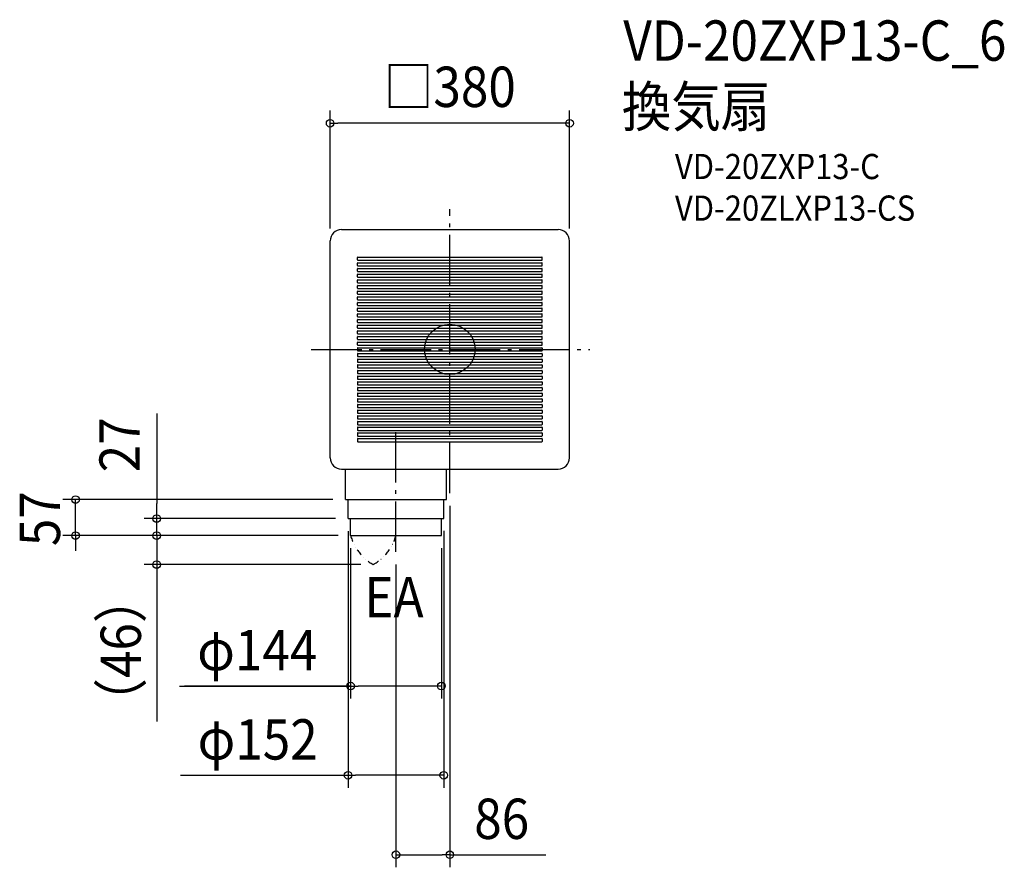
# Model space of a CAD drawing. Extents: x -683 to 880, y -822 to 523.
import ezdxf
from ezdxf.enums import TextEntityAlignment as Align

# ---------------------------------------------------------------- set-up
doc = ezdxf.new("R2010")
doc.units = 0
doc.header["$LTSCALE"] = 20
doc.header["$PDMODE"] = 3
doc.header["$PDSIZE"] = -2
doc.linetypes.add('DASHDOT', pattern=[5.5, 4, -0.6, 0.3, -0.6])
doc.linetypes.add('DIVIDE', pattern=[1.25, 0.5, -0.25, 0, -0.25, 0, -0.25])
doc.layers.get('DEFPOINTS').update_dxf_attribs({"linetype": 'CONTINUOUS'})
for name, color, linetype in [('ARRANGE', 1, 'CONTINUOUS'), ('BASIS', 6, 'DASHDOT'), ('DETAIL', 5, 'CONTINUOUS'), ('ETC', 61, 'CONTINUOUS'), ('NOTE', 4, 'CONTINUOUS'), ('OUTLINE', 3, 'CONTINUOUS'), ('SIZE', 30, 'CONTINUOUS')]:
    doc.layers.add(name, color=color, linetype=linetype)
doc.styles.get("Standard").update_dxf_attribs({"font": 'SIMPLEX.shx', "width": 0.9, "height": 64, "bigfont": 'BIGFONT.shx'})

msp = doc.modelspace()

# ---------------------------------------------------------------- linework, layer by layer
at = {"layer": 'ARRANGE', "color": 1, "linetype": 'CONTINUOUS'}
msp.add_circle((0, 0), 40, dxfattribs=at)
msp.add_point((0, 0), dxfattribs=at)
at = {"layer": 'BASIS', "color": 6, "linetype": 'DASHDOT'}
for p, q in [((0, -228.1), (0, 222.6)), ((-219.9, 0), (222.1, 0)), ((-85.5, -321.5), (-85.5, -127.6))]:
    msp.add_line(p, q, dxfattribs=at)
at = {"layer": 'DEFPOINTS', "color": 30, "linetype": 'CONTINUOUS'}
for p in [(-165.7, -219.5), (0, -228.1), (-157.5, -295.5), (-85.5, -321.5), (-465.3, -341.5), (-121.5, -341.5), (0, -802)]:
    msp.add_point(p, dxfattribs=at)
at = {"layer": 'DETAIL', "color": 5, "linetype": 'CONTINUOUS'}
for p, q in [((-172, 190), (172, 190)), ((-190, -172), (-190, 172)), ((190, -172), (190, 172)), ((-146.5, 142), (-146.5, 146)), ((-146, 146.5), (146, 146.5)), ((-146, 141.5), (146, 141.5)), ((146.5, 142), (146.5, 146)), ((-146.5, 133), (-146.5, 137)), ((-146.5, 124), (-146.5, 128)), ((-146, 137.5), (146, 137.5)), ((-146, 132.5), (146, 132.5)), ((-146, 128.5), (146, 128.5)), ((146.5, 133), (146.5, 137)), ((146.5, 124), (146.5, 128)), ((-146.5, 115), (-146.5, 119)), ((-146.5, 106), (-146.5, 110)), ((-146, 123.5), (146, 123.5)), ((-146, 119.5), (146, 119.5)), ((-146, 114.5), (146, 114.5)), ((-146, 110.5), (146, 110.5)), ((146.5, 115), (146.5, 119)), ((146.5, 106), (146.5, 110)), ((-146.5, 97), (-146.5, 101)), ((-146, 105.5), (146, 105.5)), ((-146, 101.5), (146, 101.5)), ((-146, 96.5), (146, 96.5)), ((146.5, 97), (146.5, 101)), ((-146.5, 88), (-146.5, 92)), ((-146.5, 79), (-146.5, 83)), ((-146, 92.5), (146, 92.5)), ((-146, 87.5), (146, 87.5)), ((-146, 83.5), (146, 83.5)), ((-146, 78.5), (146, 78.5)), ((146.5, 88), (146.5, 92)), ((146.5, 79), (146.5, 83)), ((-146.5, 70), (-146.5, 74)), ((-146.5, 61), (-146.5, 65)), ((-146, 74.5), (146, 74.5)), ((-146, 69.5), (146, 69.5)), ((-146, 65.5), (146, 65.5)), ((146.5, 70), (146.5, 74)), ((146.5, 61), (146.5, 65)), ((-146.5, 52), (-146.5, 56)), ((-146.5, 43), (-146.5, 47)), ((-146, 60.5), (146, 60.5)), ((-146, 56.5), (146, 56.5)), ((-146, 51.5), (146, 51.5)), ((-146, 47.5), (146, 47.5)), ((146.5, 52), (146.5, 56)), ((146.5, 43), (146.5, 47)), ((-146.5, 34), (-146.5, 38)), ((-146, 42.5), (146, 42.5)), ((-146, 38.5), (146, 38.5)), ((-146, 33.5), (146, 33.5)), ((146.5, 34), (146.5, 38)), ((-146.5, 25), (-146.5, 29)), ((-146.5, 16), (-146.5, 20)), ((-146, 29.5), (146, 29.5)), ((-146, 24.5), (146, 24.5)), ((-146, 20.5), (146, 20.5)), ((146.5, 25), (146.5, 29)), ((146.5, 16), (146.5, 20)), ((-146.5, 7), (-146.5, 11)), ((-146.5, 2), (-146.5, -2)), ((-146, 15.5), (146, 15.5)), ((-146, 11.5), (146, 11.5)), ((-146, 6.5), (146, 6.5)), ((-146, 2.5), (146, 2.5)), ((146.5, 7), (146.5, 11)), ((146.5, 2), (146.5, -2)), ((-146.5, -7), (-146.5, -11)), ((-146, -2.5), (146, -2.5)), ((-146, -6.5), (146, -6.5)), ((-146, -11.5), (146, -11.5)), ((-146, -15.5), (146, -15.5)), ((146.5, -7), (146.5, -11)), ((-146.5, -16), (-146.5, -20)), ((-146.5, -25), (-146.5, -29)), ((-146, -20.5), (146, -20.5)), ((-146, -24.5), (146, -24.5)), ((-146, -29.5), (146, -29.5)), ((146.5, -16), (146.5, -20)), ((146.5, -25), (146.5, -29)), ((-146.5, -34), (-146.5, -38)), ((-146.5, -43), (-146.5, -47)), ((-146, -33.5), (146, -33.5)), ((-146, -38.5), (146, -38.5)), ((-146, -42.5), (146, -42.5)), ((146.5, -34), (146.5, -38)), ((146.5, -43), (146.5, -47)), ((-146.5, -52), (-146.5, -56)), ((-146.5, -61), (-146.5, -65)), ((-146, -47.5), (146, -47.5)), ((-146, -51.5), (146, -51.5)), ((-146, -56.5), (146, -56.5)), ((-146, -60.5), (146, -60.5)), ((146.5, -52), (146.5, -56)), ((146.5, -61), (146.5, -65)), ((-146.5, -70), (-146.5, -74)), ((-146, -65.5), (146, -65.5)), ((-146, -69.5), (146, -69.5)), ((-146, -74.5), (146, -74.5)), ((146.5, -70), (146.5, -74)), ((-146.5, -79), (-146.5, -83)), ((-146.5, -88), (-146.5, -92)), ((-146, -78.5), (146, -78.5)), ((-146, -83.5), (146, -83.5)), ((-146, -87.5), (146, -87.5)), ((-146, -92.5), (146, -92.5)), ((146.5, -79), (146.5, -83)), ((146.5, -88), (146.5, -92)), ((-146.5, -97), (-146.5, -101)), ((-146.5, -106), (-146.5, -110)), ((-146, -96.5), (146, -96.5)), ((-146, -101.5), (146, -101.5)), ((-146, -105.5), (146, -105.5)), ((146.5, -97), (146.5, -101)), ((146.5, -106), (146.5, -110)), ((-146.5, -115), (-146.5, -119)), ((-146.5, -124), (-146.5, -128)), ((-146, -110.5), (146, -110.5)), ((-146, -114.5), (146, -114.5)), ((-146, -119.5), (146, -119.5)), ((-146, -123.5), (146, -123.5)), ((146.5, -115), (146.5, -119)), ((146.5, -124), (146.5, -128)), ((-146.5, -133), (-146.5, -137)), ((-146, -128.5), (146, -128.5)), ((-146, -132.5), (146, -132.5)), ((-146, -137.5), (146, -137.5)), ((146.5, -133), (146.5, -137)), ((-146.5, -142), (-146.5, -146)), ((-146, -141.5), (146, -141.5)), ((-146, -146.5), (146, -146.5)), ((146.5, -142), (146.5, -146)), ((-172, -190), (172, -190)), ((-165.5, -238.5), (-165.5, -190)), ((-5.5, -238.5), (-5.5, -190)), ((-165.5, -238.5), (-5.5, -238.5)), ((-161.5, -268.5), (-161.5, -238.5)), ((-9.5, -268.5), (-9.5, -238.5)), ((-161.5, -268.5), (-9.5, -268.5)), ((-157.5, -295.5), (-157.5, -268.5)), ((-13.5, -295.5), (-13.5, -268.5)), ((-157.5, -295.5), (-13.5, -295.5))]:
    msp.add_line(p, q, dxfattribs=at)
for centre, radius, start, end in [((-172, 172), 18, 90, 180), ((172, 172), 18, 0, 90), ((-146, 146), 0.5, 90, 180), ((-146, 142), 0.5, 180, 270), ((146, 146), 0.5, 0, 90), ((146, 142), 0.5, 270, 0), ((-146, 137), 0.5, 90, 180), ((-146, 133), 0.5, 180, 270), ((-146, 128), 0.5, 90, 180), ((146, 137), 0.5, 0, 90), ((146, 133), 0.5, 270, 0), ((146, 128), 0.5, 0, 90), ((-146, 124), 0.5, 180, 270), ((-146, 119), 0.5, 90, 180), ((-146, 115), 0.5, 180, 270), ((-146, 110), 0.5, 90, 180), ((146, 124), 0.5, 270, 0), ((146, 119), 0.5, 0, 90), ((146, 115), 0.5, 270, 0), ((146, 110), 0.5, 0, 90), ((-146, 106), 0.5, 180, 270), ((-146, 101), 0.5, 90, 180), ((-146, 97), 0.5, 180, 270), ((146, 106), 0.5, 270, 0), ((146, 101), 0.5, 0, 90), ((146, 97), 0.5, 270, 0), ((-146, 92), 0.5, 90, 180), ((-146, 88), 0.5, 180, 270), ((-146, 83), 0.5, 90, 180), ((-146, 79), 0.5, 180, 270), ((146, 92), 0.5, 0, 90), ((146, 88), 0.5, 270, 0), ((146, 83), 0.5, 0, 90), ((146, 79), 0.5, 270, 0), ((-146, 74), 0.5, 90, 180), ((-146, 70), 0.5, 180, 270), ((-146, 65), 0.5, 90, 180), ((146, 74), 0.5, 0, 90), ((146, 70), 0.5, 270, 0), ((146, 65), 0.5, 0, 90), ((-146, 61), 0.5, 180, 270), ((-146, 56), 0.5, 90, 180), ((-146, 52), 0.5, 180, 270), ((-146, 47), 0.5, 90, 180), ((146, 61), 0.5, 270, 0), ((146, 56), 0.5, 0, 90), ((146, 52), 0.5, 270, 0), ((146, 47), 0.5, 0, 90), ((-146, 43), 0.5, 180, 270), ((-146, 38), 0.5, 90, 180), ((-146, 34), 0.5, 180, 270), ((146, 43), 0.5, 270, 0), ((146, 38), 0.5, 0, 90), ((146, 34), 0.5, 270, 0), ((-146, 29), 0.5, 90, 180), ((-146, 25), 0.5, 180, 270), ((-146, 20), 0.5, 90, 180), ((-146, 16), 0.5, 180, 270), ((146, 29), 0.5, 0, 90), ((146, 25), 0.5, 270, 0), ((146, 20), 0.5, 0, 90), ((146, 16), 0.5, 270, 0), ((-146, 11), 0.5, 90, 180), ((-146, 7), 0.5, 180, 270), ((-146, 2), 0.5, 90, 180), ((146, 11), 0.5, 0, 90), ((146, 7), 0.5, 270, 0), ((146, 2), 0.5, 0, 90), ((-146, -2), 0.5, 180, 270), ((-146, -7), 0.5, 90, 180), ((-146, -11), 0.5, 180, 270), ((-146, -16), 0.5, 90, 180), ((146, -2), 0.5, 270, 0), ((146, -7), 0.5, 0, 90), ((146, -11), 0.5, 270, 0), ((146, -16), 0.5, 0, 90), ((-146, -20), 0.5, 180, 270), ((-146, -25), 0.5, 90, 180), ((-146, -29), 0.5, 180, 270), ((146, -20), 0.5, 270, 0), ((146, -25), 0.5, 0, 90), ((146, -29), 0.5, 270, 0), ((-146, -34), 0.5, 90, 180), ((-146, -38), 0.5, 180, 270), ((-146, -43), 0.5, 90, 180), ((146, -34), 0.5, 0, 90), ((146, -38), 0.5, 270, 0), ((146, -43), 0.5, 0, 90), ((-146, -47), 0.5, 180, 270), ((-146, -52), 0.5, 90, 180), ((-146, -56), 0.5, 180, 270), ((-146, -61), 0.5, 90, 180), ((146, -47), 0.5, 270, 0), ((146, -52), 0.5, 0, 90), ((146, -56), 0.5, 270, 0), ((146, -61), 0.5, 0, 90), ((-146, -65), 0.5, 180, 270), ((-146, -70), 0.5, 90, 180), ((-146, -74), 0.5, 180, 270), ((146, -65), 0.5, 270, 0), ((146, -70), 0.5, 0, 90), ((146, -74), 0.5, 270, 0), ((-146, -79), 0.5, 90, 180), ((-146, -83), 0.5, 180, 270), ((-146, -88), 0.5, 90, 180), ((-146, -92), 0.5, 180, 270), ((146, -79), 0.5, 0, 90), ((146, -83), 0.5, 270, 0), ((146, -88), 0.5, 0, 90), ((146, -92), 0.5, 270, 0), ((-146, -97), 0.5, 90, 180), ((-146, -101), 0.5, 180, 270), ((-146, -106), 0.5, 90, 180), ((146, -97), 0.5, 0, 90), ((146, -101), 0.5, 270, 0), ((146, -106), 0.5, 0, 90), ((-146, -110), 0.5, 180, 270), ((-146, -115), 0.5, 90, 180), ((-146, -119), 0.5, 180, 270), ((-146, -124), 0.5, 90, 180), ((146, -110), 0.5, 270, 0), ((146, -115), 0.5, 0, 90), ((146, -119), 0.5, 270, 0), ((146, -124), 0.5, 0, 90), ((-146, -128), 0.5, 180, 270), ((-146, -133), 0.5, 90, 180), ((-146, -137), 0.5, 180, 270), ((146, -128), 0.5, 270, 0), ((146, -133), 0.5, 0, 90), ((146, -137), 0.5, 270, 0), ((-146, -142), 0.5, 90, 180), ((-146, -146), 0.5, 180, 270), ((146, -142), 0.5, 0, 90), ((146, -146), 0.5, 270, 0), ((-172, -172), 18, 180, 270), ((172, -172), 18, 270, 0)]:
    msp.add_arc(centre, radius, start, end, dxfattribs=at)
at = {"layer": 'DETAIL', "color": 5, "linetype": 'DIVIDE'}
for centre, start, end in [((-83.4, -274.6), 195.7545, 240.3396), ((-159.6, -274.6), 299.6604, 344.2455)]:
    msp.add_arc(centre, 77, start, end, dxfattribs=at)
at = {"layer": 'OUTLINE', "color": 3, "linetype": 'CONTINUOUS'}
for p, q in [((-172, 190), (172, 190)), ((-190, -172), (-190, 172)), ((190, -172), (190, 172)), ((-172, -190), (172, -190)), ((-165.5, -238.5), (-165.5, -190)), ((-5.5, -238.5), (-5.5, -190)), ((-165.5, -238.5), (-5.5, -238.5)), ((-161.5, -268.5), (-161.5, -238.5)), ((-9.5, -268.5), (-9.5, -238.5)), ((-161.5, -268.5), (-9.5, -268.5)), ((-157.5, -295.5), (-157.5, -268.5)), ((-13.5, -295.5), (-13.5, -268.5)), ((-157.5, -295.5), (-13.5, -295.5))]:
    msp.add_line(p, q, dxfattribs=at)
for centre, start, end in [((-172, 172), 90, 180), ((172, 172), 0, 90), ((-172, -172), 180, 270), ((172, -172), 270, 0)]:
    msp.add_arc(centre, 18, start, end, dxfattribs=at)
at = {"layer": 'SIZE', "color": 30, "linetype": 'CONTINUOUS'}
for p, q in [((-190, 192), (-190, 378.9)), ((190, 192), (190, 378.9)), ((-190, 358.9), (-178, 358.9)), ((178, 358.9), (-178, 358.9)), ((190, 358.9), (178, 358.9)), ((-465.3, -101.9), (-465.3, -244.5)), ((-185.5, -238.5), (-614.1, -238.5)), ((-594.1, -295.5), (-594.1, -238.5)), ((-594.1, -295.5), (-594.1, -238.5)), ((-465.3, -256.5), (-465.3, -244.5)), ((0, -248.1), (0, -822)), ((-465.3, -268.5), (-465.3, -256.5)), ((-181.5, -268.5), (-485.3, -268.5)), ((-465.3, -295.5), (-465.3, -268.5)), ((-465.3, -295.5), (-465.3, -268.5)), ((-465.3, -283.5), (-465.3, -271.5)), ((-177.5, -295.5), (-614.1, -295.5)), ((-594.1, -295.5), (-594.1, -307.5)), ((-177.5, -295.5), (-485.3, -295.5)), ((-177.5, -295.5), (-485.3, -295.5)), ((-465.3, -295.5), (-465.3, -283.5)), ((-465.3, -295.5), (-465.3, -307.5)), ((-465.3, -295.5), (-465.3, -341.5)), ((-161.5, -288.5), (-161.5, -696)), ((-9.7, -288.1), (-9.7, -696)), ((-594.1, -307.5), (-594.1, -319.5)), ((-465.3, -307.5), (-465.3, -319.5)), ((-157.5, -315.5), (-157.5, -554.3)), ((-13.5, -315.5), (-13.5, -554.3)), ((-141.5, -341.5), (-485.3, -341.5)), ((-465.3, -341.5), (-465.3, -353.5)), ((-85.5, -341.5), (-85.5, -822)), ((-465.3, -353.5), (-465.3, -590.5)), ((-429.3, -534.3), (-157.5, -534.3)), ((-157.7, -534.3), (-420.9, -534.3)), ((-157.5, -534.3), (-145.5, -534.3)), ((-25.5, -534.3), (-145.5, -534.3)), ((-13.5, -534.3), (-25.5, -534.3)), ((-427.3, -676), (-161.5, -676)), ((-161.5, -676), (-149.5, -676)), ((-21.7, -676), (-149.5, -676)), ((-9.7, -676), (-21.7, -676)), ((-85.5, -802), (-73.5, -802)), ((-73.5, -802), (-12, -802)), ((0, -802), (-12, -802)), ((0, -802), (152.5, -802))]:
    msp.add_line(p, q, dxfattribs=at)
for centre in [(-190, 358.9), (190, 358.9), (-594.1, -238.5), (-465.3, -268.5), (-594.1, -295.5), (-465.3, -295.5), (-465.3, -295.5), (-465.3, -341.5), (-157.5, -534.3), (-13.5, -534.3), (-161.5, -676), (-9.7, -676), (-85.5, -802), (0, -802)]:
    msp.add_circle(centre, 6, dxfattribs=at)

# ---------------------------------------------------------------- texts
at = {"layer": 'ETC', "color": 61, "linetype": 'CONTINUOUS', "width": 0.9}
for s, height, p in [('VD-20ZXP13-C_6', 64, (275.3, 458.1)), ('換気扇', 64, (273, 353.3)), ('VD-20ZXP13-C', 40, (357.3, 270.2)), ('VD-20ZLXP13-CS', 40, (357.3, 204.2))]:
    msp.add_text(s, height=height, dxfattribs=at).set_placement(p)
at = {"layer": 'NOTE', "color": 4, "linetype": 'CONTINUOUS', "width": 0.9}
msp.add_text('EA', height=64, dxfattribs=at).set_placement((-135.7, -425.3))
at = {"layer": 'SIZE', "color": 30, "linetype": 'CONTINUOUS', "width": 0.9}
for s, p in [('□380', (0, 384.7)), ('φ144', (-305.6, -509.3)), ('φ152', (-305, -651)), ('86', (82.3, -777))]:
    msp.add_text(s, height=64, dxfattribs=at).set_placement(p, align=Align.CENTER)
for s, p in [('27', (-492.1, -151.5)), ('57', (-618.7, -268.7)), ('（46）', (-490.3, -478))]:
    msp.add_text(s, height=64, rotation=90, dxfattribs=at).set_placement(p, align=Align.CENTER)

doc.saveas('drawing.dxf')
